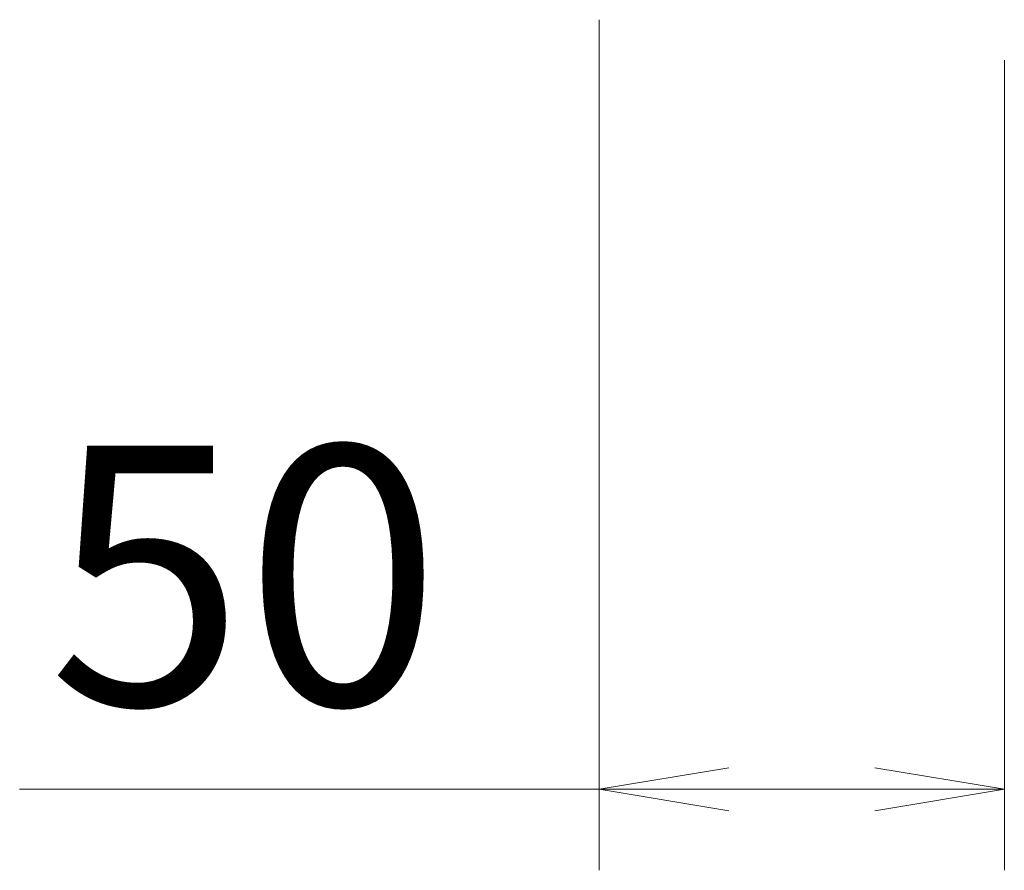
# Model space of a CAD drawing. Extents: x -6050 to -1850, y -4431 to -1461.
# Drawn here: x -3740 to -3619, y -1996 to -1891 of the extents above; entities that cross this region are included whole.
import ezdxf

# ---------------------------------------------------------------- set-up
doc = ezdxf.new("R2010")
doc.units = 0
doc.header["$LTSCALE"] = 10
doc.layers.get('0').update_dxf_attribs({"linetype": 'CONTINUOUS'})
doc.layers.add('AM_5', color=3, linetype='CONTINUOUS', lineweight=9)
doc.styles.get("Standard").update_dxf_attribs({"font": 'romans.shx', "width": 0.83, "bigfont": 'extfont.shx'})

# ---------------------------------------------------------------- blocks, each defined once
blk = doc.blocks.new('_Open')
at = {"color": 0, "linetype": 'ByBlock', "lineweight": -2}
for p, q in [((-1, 0.1667), (0, 0)), ((-1, -0.1667), (0, 0)), ((0, 0), (-1, 0))]:
    blk.add_line(p, q, dxfattribs=at)

msp = doc.modelspace()

# ---------------------------------------------------------------- linework, layer by layer
at = {"layer": 'AM_5'}
for p, q in [((-3668.56, -1890.5), (-3668.56, -1995.5)), ((-3618.56, -1895.5), (-3618.56, -1995.5)), ((-3668.56, -1985.5), (-3740.07, -1985.5)), ((-3634.56, -1985.5), (-3652.56, -1985.5))]:
    msp.add_line(p, q, dxfattribs=at)

# ---------------------------------------------------------------- block references
at = {"layer": 'AM_5', "xscale": 16, "yscale": 16, "zscale": 16, "rotation": 180}
msp.add_blockref('_Open', (-3668.56, -1985.5), dxfattribs=at)
at = {"layer": 'AM_5', "xscale": 16, "yscale": 16, "zscale": 16}
msp.add_blockref('_Open', (-3618.56, -1985.5), dxfattribs=at)

# ---------------------------------------------------------------- texts
at = {"layer": 'AM_5', "insert": (-3712.31, -1963.25), "char_height": 32, "attachment_point": 5}
msp.add_mtext('50', dxfattribs=at)

doc.saveas('drawing.dxf')
